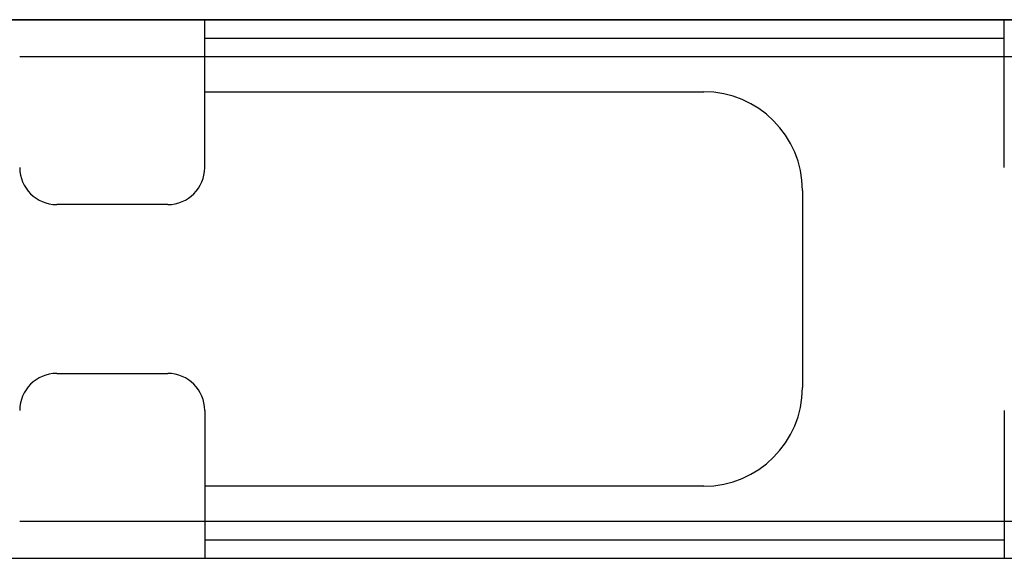
# Model space of a CAD drawing. Extents: x -1233.5 to -1173.2, y 411.4 to 458.
# Drawn here: x -1225.6 to -1224.7, y 450.2 to 450.7 of the extents above; entities that cross this region are included whole.
import ezdxf

# ---------------------------------------------------------------- set-up
doc = ezdxf.new("R2010")
doc.units = 0
doc.layers.get('0').update_dxf_attribs({"linetype": 'CONTINUOUS'})
doc.layers.add('G5-RACK', color=200, linetype='CONTINUOUS')

# ---------------------------------------------------------------- blocks, each defined once
blk = doc.blocks.new('G5-ORGANIZADOR-DE-CABOS')
at = {"color": 7, "linetype": 'Continuous'}
for p, q in [((-0.224793, 0.04445), (0.224793, 0.04445)), ((-0.145922, 0.032244), (-0.145922, 0.04445)), ((-0.07999, 0.032244), (-0.07999, 0.04445)), ((-0.16118, 0.041399), (-0.145922, 0.041399)), ((-0.07999, 0.041399), (-0.064732, 0.041399)), ((-0.148974, 0.029193), (-0.158128, 0.029193)), ((-0.158128, 0.015257), (-0.148974, 0.015257)), ((-0.145922, 0.012206), (-0.145922, 0)), ((-0.07999, 0.012206), (-0.07999, 0)), ((-0.145922, 0.003051), (-0.16118, 0.003051)), ((-0.064732, 0.003051), (-0.07999, 0.003051)), ((-0.224793, 0), (0.224793, 0))]:
    blk.add_line(p, q, dxfattribs=at)
at = {"color": 3, "linetype": 'Continuous'}
for p, q in [((-0.145922, 0.042924), (-0.07999, 0.042924)), ((-0.145922, 0.041399), (-0.07999, 0.041399)), ((-0.145922, 0.0385), (-0.104768, 0.0385)), ((-0.09663, 0.030362), (-0.09663, 0.014088)), ((-0.104768, 0.00595), (-0.145922, 0.00595)), ((-0.07999, 0.003051), (-0.145922, 0.003051)), ((-0.145922, 0.001526), (-0.07999, 0.001526))]:
    blk.add_line(p, q, dxfattribs=at)
for centre, start, end in [((-0.104768, 0.030362), 0, 90), ((-0.104768, 0.014088), 270, 0)]:
    blk.add_arc(centre, 0.008137, start, end, dxfattribs=at)
at = {"color": 7, "linetype": 'Continuous'}
for centre, start, end in [((-0.158128, 0.032244), 180, 270), ((-0.148974, 0.032244), 270, 0), ((-0.158128, 0.012206), 90, 180), ((-0.148974, 0.012206), 0, 90)]:
    blk.add_arc(centre, 0.003051, start, end, dxfattribs=at)
blk = doc.blocks.new('switch 48p')
at = {"linetype": 'Continuous'}
blk.add_line((-0.0787, -0.4445), (-9.7418, -0.4445), dxfattribs=at)

msp = doc.modelspace()

# ---------------------------------------------------------------- block references
at = {"xscale": 0.5986647107406498, "yscale": 0.5986647107406498, "zscale": 0.5986647107406498}
msp.add_blockref('switch 48p', (-1220.7637, 451.00831), dxfattribs=at)
at = {"layer": 'G5-RACK', "xscale": 12, "yscale": 12, "zscale": 12}
msp.add_blockref('G5-ORGANIZADOR-DE-CABOS', (-1223.70276, 450.2088), dxfattribs=at)

doc.saveas('drawing.dxf')
